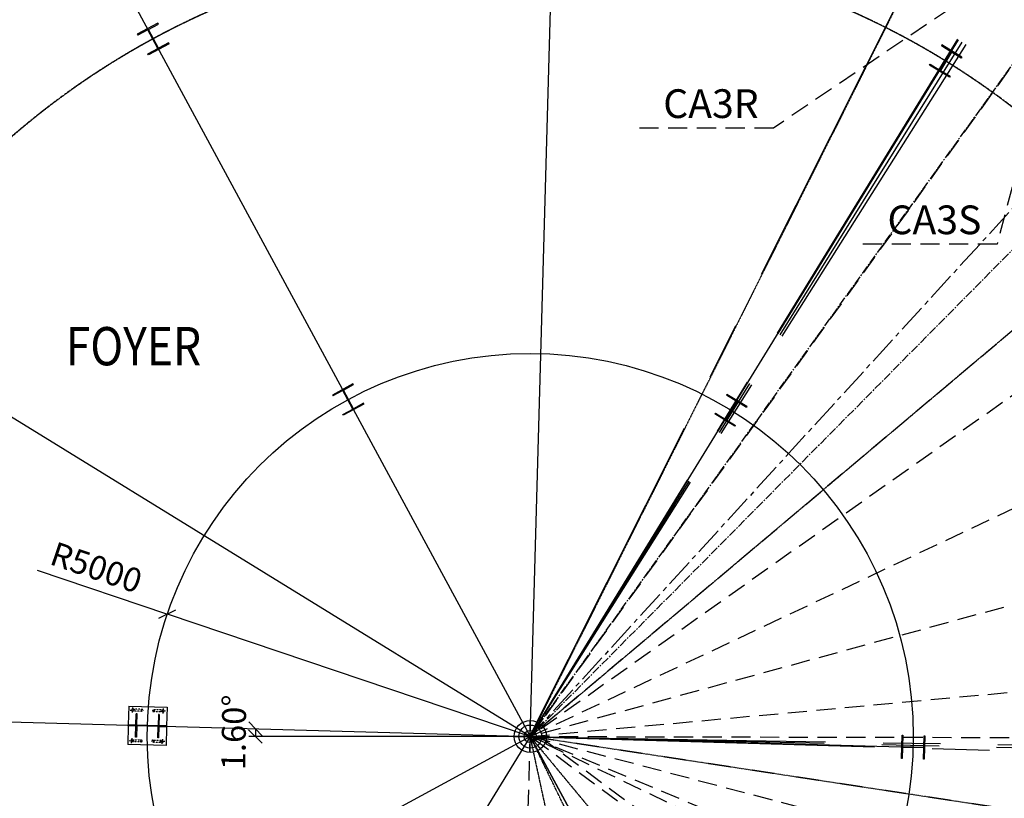
# Model space of a CAD drawing. Units: millimetres. Extents: x 145566 to 250691, y 568 to 74818.
# Drawn here: x 155606 to 168459, y 30832 to 40995 of the extents above; entities that cross this region are included whole.
import ezdxf

# ---------------------------------------------------------------- set-up
doc = ezdxf.new("R2010")
doc.units = ezdxf.units.MM
doc.header["$LTSCALE"] = 0.1
for name, pattern in [('CENTER2', [1.125, 0.75, -0.125, 0.125, -0.125]), ('DASHED', [0.75, 0.5, -0.25]), ('XKITLINE00', [0]), ('XKITLINE02', [4, 2, -2]), ('XKITLINE03', [6, 3, -1, 1, -1]), ('XKITLINE06', [7, 3, -1, 2, -1])]:
    doc.linetypes.add(name, pattern=pattern)
for name, color, linetype in [('LCE2', 1, 'CENTER2'), ('LCO4', 2, 'Continuous'), ('P02', 1, 'Continuous'), ('PEN1', 1, 'Continuous')]:
    doc.layers.add(name, color=color, linetype=linetype)
doc.styles.add('ROMANS', font='ROMANS.SHX')
doc.styles.get("Standard").update_dxf_attribs({"font": 'arial.ttf'})
doc.styles.add('XTEEL', font='ROMANS.SHX', dxfattribs={"width": 0.85})
doc.dimstyles.get("Standard").update_dxf_attribs({"dimtxt": 0.18, "dimasz": 0.18, "dimexe": 0.18, "dimexo": 0.0625, "dimgap": 0.09, "dimtad": 0, "dimtih": 1, "dimtoh": 1, "dimdec": 4, "dimzin": 0, "dimdsep": 46, "dimtxsty": 'Standard', "dimcen": 0.09, "dimadec": 0, "dimazin": 0, "dimtfac": 1, "dimtdec": 4, "dimtofl": 0, "dimtmove": 0, "dimatfit": 3, "dimfxl": 1, "dimtolj": 1, "dimtzin": 0, "dimarcsym": 0})
doc.dimstyles.new('TRAÇO-TRAÇO', dxfattribs={"dimscale": 125, "dimtxt": 2.5, "dimasz": 1.415, "dimexe": 2, "dimexo": 0, "dimgap": 1, "dimtad": 1, "dimdec": 0, "dimzin": 0, "dimdsep": 46, "dimtxsty": 'XTEEL', "dimblk1": 'OBLIQUE', "dimblk2": 'OBLIQUE', "dimsah": 1, "dimcen": 1, "dimclrd": 1, "dimclre": 1, "dimclrt": 4, "dimazin": 0, "dimtfac": 1, "dimtdec": 0, "dimtix": 1, "dimtmove": 2, "dimatfit": 3, "dimfxl": 2, "dimtolj": 1, "dimtzin": 0, "dimarcsym": 0})

# ---------------------------------------------------------------- blocks, each defined once
blk = doc.blocks.new('_OBLIQUE')
at = {"color": 0, "linetype": 'ByBlock'}
blk.add_line((-0.5, -0.5), (0.5, 0.5), dxfattribs=at)
blk = doc.blocks.new('*D4')
at = {"layer": 'Defpoints', "color": 0, "linetype": 'Continuous', "transparency": 16777216}
for p in [(157533, 33237), (162271, 31639)]:
    blk.add_point(p, dxfattribs=at)
at = {"layer": 'P02', "color": 1, "linetype": 'Continuous', "lineweight": -2, "transparency": 16777216}
for p in [(155834, 33810), (162271, 31639)]:
    blk.add_line(p, (157533, 33237), dxfattribs=at)
at = {"layer": 'P02', "color": 1, "linetype": 'Continuous', "lineweight": -2, "transparency": 16777216, "xscale": 176.875, "yscale": 176.875, "zscale": 176.875, "rotation": 341.361138673185}
blk.add_blockref('_OBLIQUE', (157533, 33237), dxfattribs=at)
at = {"layer": 'P02', "color": 4, "linetype": 'Continuous', "transparency": 16777216, "insert": (156606, 33846), "char_height": 312.5, "attachment_point": 5, "rotation": 341.3611, "style": 'XTEEL'}
blk.add_mtext('\\A1;R5000', dxfattribs=at)
blk = doc.blocks.new('*D12')
at = {"layer": 'Defpoints', "color": 0, "linetype": 'Continuous', "transparency": 16777216}
for p in [(150989, 31954), (158258, 31639), (158683, 31705), (162271, 31639), (167418, 31495)]:
    blk.add_point(p, dxfattribs=at)
at = {"layer": 'P02', "color": 1, "linetype": 'Continuous', "lineweight": -2, "transparency": 16777216}
blk.add_arc((162271, 31639), 3589, 178.4, 180, dxfattribs=at)
at = {"layer": 'P02', "color": 1, "linetype": 'Continuous', "lineweight": -2, "transparency": 16777216, "xscale": 176.875, "yscale": 176.875, "zscale": 176.875}
for p, rotation in [((158683, 31739), 88.39999221040232), ((158682, 31639), 270)]:
    blk.add_blockref('_OBLIQUE', p, dxfattribs=dict(at, rotation=rotation))
at = {"layer": 'P02', "color": 4, "linetype": 'Continuous', "transparency": 16777216, "insert": (158401, 31693), "char_height": 312.5, "attachment_point": 5, "rotation": 89.2, "style": 'XTEEL'}
blk.add_mtext('\\A1;1.60°', dxfattribs=at)
blk = doc.blocks.new('*D13')
at = {"layer": 'Defpoints', "color": 0, "linetype": 'Continuous', "transparency": 16777216}
for p in [(162271, 31639), (162271, 31639), (162898, 19643), (168188, 4174), (161498, 3792)]:
    blk.add_point(p, dxfattribs=at)
at = {"layer": 'P02', "color": 1, "linetype": 'Continuous', "lineweight": -2, "transparency": 16777216}
blk.add_arc((162271, 31639), 12013, 268.4109, 282.1586, dxfattribs=at)
at = {"layer": 'P02', "color": 1, "linetype": 'Continuous', "lineweight": -2, "transparency": 16777216, "xscale": 176.875, "yscale": 176.875, "zscale": 176.875}
for p, rotation in [((164801, 19896), 12.15857608647168), ((161938, 19631), 178.4109147726152)]:
    blk.add_blockref('_OBLIQUE', p, dxfattribs=dict(at, rotation=rotation))
at = {"layer": 'P02', "color": 4, "linetype": 'Continuous', "transparency": 16777216, "insert": (163351, 19957), "char_height": 312.5, "attachment_point": 5, "rotation": 5.2847, "style": 'XTEEL'}
blk.add_mtext('\\A1;14°', dxfattribs=at)
blk = doc.blocks.new('*D14')
at = {"layer": 'Defpoints', "color": 0, "linetype": 'Continuous', "transparency": 16777216}
for p in [(162271, 31639), (162271, 31639), (165733, 20131), (174696, 6062), (168188, 4174)]:
    blk.add_point(p, dxfattribs=at)
at = {"layer": 'P02', "color": 1, "linetype": 'Continuous', "lineweight": -2, "transparency": 16777216}
blk.add_arc((162271, 31639), 12017, 282.1586, 295.9099, dxfattribs=at)
at = {"layer": 'P02', "color": 1, "linetype": 'Continuous', "lineweight": -2, "transparency": 16777216, "xscale": 176.875, "yscale": 176.875, "zscale": 176.875}
for p, rotation in [((167522, 20829), 25.90987434694976), ((164802, 19891), 192.1585760864717)]:
    blk.add_blockref('_OBLIQUE', p, dxfattribs=dict(at, rotation=rotation))
at = {"layer": 'P02', "color": 4, "linetype": 'Continuous', "transparency": 16777216, "insert": (166099, 20544), "char_height": 312.5, "attachment_point": 5, "rotation": 19.0342, "style": 'XTEEL'}
blk.add_mtext('\\A1;14°', dxfattribs=at)
blk = doc.blocks.new('*D2')
at = {"color": 1, "linetype": 'XKITLINE00', "lineweight": -2, "transparency": 16777216}
blk.add_arc((162252, 31608), 40667, 58.4235, 63.37, dxfattribs=at)
at = {"layer": 'Defpoints', "color": 0, "linetype": 'XKITLINE00', "transparency": 16777216}
for p in [(182449, 71887), (185884, 70056), (182541, 66852), (162268, 31640), (162270, 31637)]:
    blk.add_point(p, dxfattribs=at)
at = {"color": 1, "linetype": 'XKITLINE00', "lineweight": -2, "transparency": 16777216, "xscale": 176.875, "yscale": 176.875, "zscale": 176.875}
for p, rotation in [((180480, 67960), 153.3699742163585), ((183547, 66253), 328.4235184612702)]:
    blk.add_blockref('_OBLIQUE', p, dxfattribs=dict(at, rotation=rotation))
at = {"color": 4, "linetype": 'XKITLINE00', "transparency": 16777216, "insert": (182168, 67386), "char_height": 312.5, "attachment_point": 5, "rotation": 330.8967, "style": 'XTEEL'}
blk.add_mtext('\\A1;5%%d', dxfattribs=at)
blk = doc.blocks.new('*D3')
at = {"color": 1, "linetype": 'XKITLINE00', "lineweight": -2, "transparency": 16777216}
blk.add_arc((162252, 31608), 41804, 58.4235, 63.37, dxfattribs=at)
at = {"layer": 'Defpoints', "color": 0, "linetype": 'XKITLINE00', "transparency": 16777216}
for p in [(182449, 71887), (185884, 70056), (183108, 67837), (162268, 31640), (162270, 31637)]:
    blk.add_point(p, dxfattribs=at)
at = {"color": 1, "linetype": 'XKITLINE00', "lineweight": -2, "transparency": 16777216, "xscale": 176.875, "yscale": 176.875, "zscale": 176.875}
for p, rotation in [((180990, 68977), 153.3699742163585), ((184142, 67222), 328.4235184612704)]:
    blk.add_blockref('_OBLIQUE', p, dxfattribs=dict(at, rotation=rotation))
at = {"color": 4, "linetype": 'XKITLINE00', "transparency": 16777216, "insert": (182722, 68379), "char_height": 312.5, "attachment_point": 5, "rotation": 330.8967, "style": 'XTEEL'}
blk.add_mtext('\\A1;3372', dxfattribs=at)
blk = doc.blocks.new('*D15')
at = {"color": 1, "linetype": 'XKITLINE00', "lineweight": -2, "transparency": 16777216}
blk.add_arc((162291, 31676), 40583, 54.3168, 58.4244, dxfattribs=at)
at = {"layer": 'Defpoints', "color": 0, "linetype": 'XKITLINE00', "transparency": 16777216}
for p in [(185881, 70057), (186947, 66010), (185169, 65196), (169437, 43303), (162266, 31641)]:
    blk.add_point(p, dxfattribs=at)
at = {"color": 1, "linetype": 'XKITLINE00', "lineweight": -2, "transparency": 16777216, "xscale": 176.875, "yscale": 176.875, "zscale": 176.875}
for p, rotation in [((183541, 66251), 148.4244010288004), ((185963, 64640), 324.3168318031206)]:
    blk.add_blockref('_OBLIQUE', p, dxfattribs=dict(at, rotation=rotation))
at = {"color": 4, "linetype": 'XKITLINE00', "transparency": 16777216, "insert": (184922, 65701), "char_height": 312.5, "attachment_point": 5, "rotation": 326.3706, "style": 'XTEEL'}
blk.add_mtext('\\A1;4%%D', dxfattribs=at)

msp = doc.modelspace()

# ---------------------------------------------------------------- linework, layer by layer
at = {"color": 1, "linetype": 'XKITLINE03'}
for p, q in [((179891.5, 66784), (162271, 31638.7)), ((162271, 31638.7), (179042.1, 45762.8)), ((180571.7, 9564.7), (162271, 31638.7)), ((164501.3, 21286.6), (162271, 31638.7)), ((174695.8, 6061.9), (162271, 31638.7)), ((172973.1, 30010.1), (162271, 31638.7))]:
    msp.add_line(p, q, dxfattribs=at)
at = {"color": 1, "linetype": 'XKITLINE00'}
for p, q in [((156847.8, 41668.6), (164768, 27020.5)), ((162271, 31638.7), (167860.9, 40731.3)), ((157079.5, 32015.3), (157078.9, 31994.3)), ((150988.6, 31953.8), (167418.4, 31494.9)), ((157047.1, 31984.7), (157068.1, 31984.1)), ((157077.7, 31952.3), (157078.3, 31973.3)), ((157110.1, 31982.9), (157089.1, 31983.5)), ((157446.9, 31973.5), (157467.9, 31972.9)), ((157477.5, 31941.1), (157478.1, 31962.1)), ((157479.3, 32004.1), (157478.7, 31983.1)), ((157509.9, 31971.7), (157488.9, 31972.3)), ((167312.6, 22314.4), (162271, 31638.7)), ((157035.9, 31584.8), (157056.9, 31584.2)), ((157066.5, 31552.5), (157067.1, 31573.4)), ((157068.3, 31615.4), (157067.7, 31594.5)), ((157098.9, 31583.1), (157077.9, 31583.7)), ((157435.8, 31573.7), (157456.7, 31573.1)), ((157466.4, 31541.3), (157467, 31562.3)), ((157468.1, 31604.3), (157467.5, 31583.3)), ((157498.7, 31571.9), (157477.8, 31572.5))]:
    msp.add_line(p, q, dxfattribs=at)
at = {"color": 3, "linetype": 'XKITLINE00'}
for p, q in [((157409.1, 40951), (157140.9, 40806)), ((157286.7, 40867.3), (157416.5, 40937.5)), ((157416.5, 40937.5), (157409.1, 40951)), ((157140.9, 40806), (157148.2, 40792.4)), ((157278, 40862.6), (157148.2, 40792.4)), ((157409.8, 40618.8), (157278, 40862.6)), ((157418.5, 40623.5), (157286.7, 40867.3)), ((157280, 40548.6), (157409.8, 40618.8)), ((157555.6, 40680.1), (157287.3, 40535)), ((157548.3, 40693.6), (157418.5, 40623.5)), ((157555.6, 40680.1), (157548.3, 40693.6)), ((167645, 40665.1), (167636.9, 40652)), ((167762.6, 40574.7), (167636.9, 40652)), ((167904.8, 40505.3), (167645, 40665.1)), ((157287.3, 40535), (157280, 40548.6)), ((167617.4, 40338.6), (167762.6, 40574.7)), ((167771, 40569.5), (167625.8, 40333.4)), ((167896.7, 40492.2), (167771, 40569.5)), ((167904.8, 40505.3), (167896.7, 40492.2)), ((167483.6, 40402.8), (167491.7, 40415.9)), ((167743.4, 40243), (167483.6, 40402.8)), ((167491.7, 40415.9), (167617.4, 40338.6)), ((167625.8, 40333.4), (167751.5, 40256.1)), ((167751.5, 40256.1), (167743.4, 40243)), ((159956.3, 36241.2), (159687.1, 36095.6)), ((159822.1, 36156.1), (159692.4, 36086)), ((159953.9, 35912.5), (159822.1, 36156.1)), ((159831.8, 36161.4), (159961.6, 36231.5)), ((159963.6, 35917.7), (159831.8, 36161.4)), ((159961.6, 36231.5), (159956.3, 36241.2)), ((159687.1, 36095.6), (159692.4, 36086)), ((164813.6, 35782.2), (164958.8, 36018.1)), ((164968.1, 36012.4), (164823, 35776.5)), ((164838.9, 36104.8), (164833.1, 36095.4)), ((164958.8, 36018.1), (164833.1, 36095.4)), ((165099.5, 35944.5), (164838.9, 36104.8)), ((165093.8, 35935.1), (164968.1, 36012.4)), ((159824.1, 35842.3), (159953.9, 35912.5)), ((160098.5, 35978.2), (159829.4, 35832.6)), ((160093.3, 35987.9), (159963.6, 35917.7)), ((160098.5, 35978.2), (160093.3, 35987.9)), ((165099.5, 35944.5), (165093.8, 35935.1)), ((159829.4, 35832.6), (159824.1, 35842.3)), ((164682.2, 35850.1), (164688, 35859.5)), ((164942.9, 35689.8), (164682.2, 35850.1)), ((164688, 35859.5), (164813.6, 35782.2)), ((164823, 35776.5), (164948.6, 35699.2)), ((164948.6, 35699.2), (164942.9, 35689.8)), ((157030, 32035.2), (157023.2, 31791.5)), ((157030, 32035.2), (157529.8, 32021.2)), ((157529.8, 32021.2), (157523, 31777.6)), ((157119.2, 31629.5), (157127.7, 31935.4)), ((157138.7, 31935.1), (157127.7, 31935.4)), ((157134.6, 31787.7), (157138.7, 31935.1)), ((157415.6, 31927.4), (157411.5, 31779.9)), ((157426.6, 31927.1), (157415.6, 31927.4)), ((157426.6, 31927.1), (157418.1, 31621.2)), ((157022.8, 31779), (157016, 31535.4)), ((157022.8, 31779), (157023.2, 31791.5)), ((157123.3, 31776.2), (157022.8, 31779)), ((157123.6, 31788.7), (157023.2, 31791.5)), ((157096.8, 31777), (157097.2, 31789.5)), ((157134.3, 31776.7), (157130.2, 31629.2)), ((157411.2, 31768.9), (157134.3, 31776.7)), ((157411.5, 31779.9), (157134.6, 31787.7)), ((157407.1, 31621.5), (157411.2, 31768.9)), ((157422.2, 31767.9), (157522.6, 31765.1)), ((157523, 31777.6), (157422.5, 31780.4)), ((157448.7, 31767.1), (157449, 31779.6)), ((157522.6, 31765.1), (157515.8, 31521.4)), ((157522.6, 31765.1), (157523, 31777.6)), ((157130.2, 31629.2), (157119.2, 31629.5)), ((157418.1, 31621.2), (157407.1, 31621.5)), ((167115.3, 31350.3), (167123.8, 31656.2)), ((167123.8, 31656.2), (167134.8, 31655.9)), ((167134.8, 31655.9), (167130.7, 31508.4)), ((167407.6, 31500.7), (167411.7, 31648.1)), ((167411.7, 31648.1), (167422.7, 31647.8)), ((167422.7, 31647.8), (167414.2, 31342)), ((157515.8, 31521.4), (157016, 31535.4)), ((167130.4, 31497.4), (167126.3, 31350)), ((167407.3, 31489.7), (167130.4, 31497.4)), ((167130.7, 31508.4), (167407.6, 31500.7)), ((167403.2, 31342.3), (167407.3, 31489.7)), ((167126.3, 31350), (167115.3, 31350.3)), ((167414.2, 31342), (167403.2, 31342.3))]:
    msp.add_line(p, q, dxfattribs=at)
at = {"color": 1, "linetype": 'XKITLINE02'}
for p, q in [((157078.2, 31971.1), (157084.6, 31972.6)), ((157203.2, 31967.6), (157078.2, 31971.1)), ((157203.9, 31993), (157078.9, 31996.5)), ((157085.2, 31994.6), (157078.9, 31996.5)), ((157084.6, 31972.6), (157089.4, 31977.1)), ((157089.7, 31989.8), (157085.2, 31994.6)), ((157089.4, 31977.1), (157091.3, 31983.4)), ((157091.3, 31983.4), (157089.7, 31989.8)), ((157192.7, 31987), (157190.8, 31980.7)), ((157190.8, 31980.7), (157192.4, 31974.3)), ((157192.4, 31974.3), (157196.9, 31969.5)), ((157197.5, 31991.5), (157192.7, 31987)), ((157196.9, 31969.5), (157203.2, 31967.6)), ((157197.5, 31991.5), (157203.9, 31993)), ((157353.1, 31963.4), (157359.5, 31964.9)), ((157478.1, 31959.9), (157353.1, 31963.4)), ((157478.8, 31985.3), (157353.8, 31988.8)), ((157360.1, 31986.9), (157353.8, 31988.8)), ((157359.5, 31964.9), (157364.3, 31969.5)), ((157364.6, 31982.2), (157360.1, 31986.9)), ((157364.3, 31969.5), (157366.2, 31975.8)), ((157366.2, 31975.8), (157364.6, 31982.2)), ((157467.6, 31979.3), (157465.7, 31973)), ((157465.7, 31973), (157467.3, 31966.6)), ((157467.3, 31966.6), (157471.8, 31961.8)), ((157472.4, 31983.8), (157467.6, 31979.3)), ((157471.8, 31961.8), (157478.1, 31959.9)), ((157478.8, 31985.3), (157472.4, 31983.8)), ((157023.2, 31791.5), (157022.8, 31779)), ((157106.8, 31776.7), (157107.2, 31789.2)), ((157123.3, 31776.2), (157123.6, 31788.7)), ((157422.5, 31780.4), (157422.2, 31767.9)), ((157438.7, 31767.4), (157439, 31779.9)), ((157523, 31777.6), (157522.6, 31765.1)), ((157067.1, 31571.3), (157073.4, 31572.8)), ((157192, 31567.8), (157067.1, 31571.3)), ((157067.8, 31596.6), (157192.7, 31593.2)), ((157074.1, 31594.8), (157067.8, 31596.6)), ((157073.4, 31572.8), (157078.2, 31577.3)), ((157078.6, 31590), (157074.1, 31594.8)), ((157078.2, 31577.3), (157080.1, 31583.6)), ((157080.1, 31583.6), (157078.6, 31590)), ((157181.5, 31587.1), (157179.7, 31580.8)), ((157179.7, 31580.8), (157181.2, 31574.4)), ((157181.2, 31574.4), (157185.7, 31569.6)), ((157186.3, 31591.6), (157181.5, 31587.1)), ((157185.7, 31569.6), (157192, 31567.8)), ((157192.7, 31593.2), (157186.3, 31591.6)), ((157341.9, 31563.6), (157348.3, 31565.1)), ((157466.9, 31560.1), (157341.9, 31563.6)), ((157467.6, 31585.5), (157342.7, 31589)), ((157349, 31587.1), (157342.7, 31589)), ((157348.3, 31565.1), (157353.1, 31569.6)), ((157353.5, 31582.3), (157349, 31587.1)), ((157353.1, 31569.6), (157355, 31575.9)), ((157355, 31575.9), (157353.5, 31582.3)), ((157456.4, 31579.4), (157454.6, 31573.1)), ((157454.6, 31573.1), (157456.1, 31566.7)), ((157456.1, 31566.7), (157460.6, 31562)), ((157461.2, 31584), (157456.4, 31579.4)), ((157460.6, 31562), (157466.9, 31560.1)), ((157467.6, 31585.5), (157461.2, 31584))]:
    msp.add_line(p, q, dxfattribs=at)
at = {"color": 1, "linetype": 'XKITLINE06'}
for p, q in [((162271, 31428.9), (162271, 31848.5)), ((162271, 31488.4), (162271, 31788.9)), ((162061.1, 31638.7), (162480.8, 31638.7)), ((162120.7, 31638.7), (162421.2, 31638.7)), ((162190.8, 31638.7), (162351.1, 31638.7)), ((162271, 31558.5), (162271, 31718.8))]:
    msp.add_line(p, q, dxfattribs=at)
for radius in [209.8, 150.3, 80.2]:
    msp.add_circle((162271, 31638.7), radius)
at = {"color": 1, "linetype": 'XKITLINE03'}
for centre, start, end in [((162267.6, 31638.8), 0, 180), ((162271, 31638.7), 0, 180), ((162267.6, 31638.8), 180, 0), ((162267.6, 31638.8), 180, 0)]:
    msp.add_arc(centre, 10350, start, end, dxfattribs=at)
at = {"color": 1, "linetype": 'XKITLINE02'}
for centre, start, end in [((157078.6, 31983.8), 88.4, 268.4), ((157078.6, 31983.8), 268.4, 88.4), ((157203.5, 31980.3), 118.4, 298.4), ((157203.5, 31980.3), 298.4, 118.4), ((157353.5, 31976.1), 118.4, 298.4), ((157353.5, 31976.1), 298.4, 118.4), ((157478.4, 31972.6), 88.4, 268.4), ((157478.4, 31972.6), 268.4, 88.4), ((157067.4, 31583.9), 88.4, 268.4), ((157067.4, 31583.9), 268.4, 88.4), ((157192.4, 31580.5), 118.4, 298.4), ((157192.4, 31580.5), 298.4, 118.4), ((157342.3, 31576.3), 118.4, 298.4), ((157342.3, 31576.3), 298.4, 118.4), ((157467.3, 31572.8), 88.4, 268.4), ((157467.3, 31572.8), 268.4, 88.4)]:
    msp.add_arc(centre, 12.7, start, end, dxfattribs=at)
at = {"color": 3, "linetype": 'XKITLINE00'}
for centre, start, end in [((157078.6, 31983.8), 88.4, 268.4), ((157078.6, 31983.8), 268.4, 88.4), ((157478.4, 31972.6), 88.4, 268.4), ((157478.4, 31972.6), 268.4, 88.4), ((157067.4, 31583.9), 88.4, 268.4), ((157067.4, 31583.9), 268.4, 88.4), ((157467.3, 31572.8), 88.4, 268.4), ((157467.3, 31572.8), 268.4, 88.4)]:
    msp.add_arc(centre, 12, start, end, dxfattribs=at)
at = {"layer": 'LCE2', "linetype": 'DASHED', "ltscale": 5000}
for p, q in [((192139.5, 73230.7), (162271, 31638.7)), ((203931.4, 66696.8), (162271, 31638.7)), ((206708.1, 63058.7), (162271, 31638.7)), ((162271, 31638.7), (211342.7, 54795.7)), ((215117.5, 46059.1), (162271, 31638.7)), ((168066.7, 41353.1), (165446.1, 39581.4)), ((169235.7, 41346.9), (168363.7, 38064.7)), ((165446.1, 39581.4), (163626.5, 39581.4)), ((168363.7, 38064.7), (166544.1, 38064.7)), ((162271, 31638.7), (216059.6, 36593)), ((161537.5, 5201.5), (162271, 31638.7)), ((162271, 31638.7), (173641.4, 31616.4)), ((198055.8, 5113.1), (162271, 31638.7)), ((202588.3, 12267.5), (162271, 31638.7)), ((187190.8, 25083.4), (162271, 31638.7)), ((174253.4, 26642.4), (162272, 31638.1)), ((194231.5, 8034.9), (162312.6, 31694.9))]:
    msp.add_line(p, q, dxfattribs=at)
at = {"layer": 'LCE2', "ltscale": 60000}
for p, q in [((162265.8, 31641.1), (182445.6, 71888.2)), ((167846.2, 40740.6), (162261.1, 31631.4)), ((167955.2, 40671.3), (162261.1, 31631.4)), ((167904.9, 40703.3), (162262.8, 31635.4)), ((167857.6, 40733.3), (162267.9, 31638.6)), ((172874.8, 31452.6), (162261.1, 31631.4)), ((162267.8, 31632.8), (172836.3, 31325.5)), ((172857, 31393.8), (162267.8, 31632.8))]:
    msp.add_line(p, q, dxfattribs=at)
at = {"layer": 'LCE2', "ltscale": 1500}
for p, q in [((200581.7, 70302.5), (162271, 31638.7)), ((186947, 66010), (162265.8, 31641.1))]:
    msp.add_line(p, q, dxfattribs=at)
at = {"layer": 'LCE2', "ltscale": 5000}
msp.add_line((186352.9, 57991.9), (162268.2, 31639.7), dxfattribs=at)
at = {"layer": 'PEN1'}
for p, q in [((162271, 31638.7), (162590.1, 43063.5)), ((162271, 31638.7), (152559.1, 37613.5)), ((151852.7, 26005.5), (162271, 31638.7)), ((162271, 31638.7), (156088.5, 21589.2)), ((162271, 31638.7), (158597.1, 31638.7))]:
    msp.add_line(p, q, dxfattribs=at)
msp.add_circle((162271, 31638.7), 5000, dxfattribs=at)

# ---------------------------------------------------------------- texts
at = {"color": 6, "style": 'ROMANS', "width": 0.85}
msp.add_text('FOYER', height=500, dxfattribs=at).set_placement((156207, 36483.6))
at = {"layer": 'LCO4', "ltscale": 60000, "char_height": 375, "attachment_point": 5, "style": 'ROMANS'}
for s, insert in [('\\A1;CA3R', (164629.2, 39899.4)), ('\\A1;CA3S', (167546.8, 38382.7))]:
    msp.add_mtext(s, dxfattribs=dict(at, insert=insert))

# ---------------------------------------------------------------- dimensions: what is measured, and where the dimension line sits
at = {"color": 1, "linetype": 'XKITLINE00'}
for base, line1, line2, text, picture, middle in [((182540.9, 66851.8), ((185883.6, 70055.6), (162270.2, 31637.3)), ((162268.1, 31639.8), (182448.6, 71886.5)), '5%%d', '*D2', (182168.5, 67385.8)), ((183108.2, 67837), ((162268.2, 31639.8), (182448.7, 71886.5)), ((185883.7, 70055.6), (162270.3, 31637.3)), '3372', '*D3', (182721.5, 68379.1)), ((185168.8, 65196.3), ((185880.7, 70057.3), (169436.8, 43302.6)), ((186947, 66010), (162265.8, 31641.1)), '4%%D', '*D15', (184922.4, 65701.4))]:
    dim = msp.add_angular_dim_2l(base=base, line1=line1, line2=line2, text=text, dimstyle='Standard', override={"dimscale": 125, "dimtxt": 2.5, "dimasz": 1.415, "dimexe": 2, "dimexo": 0, "dimgap": 1, "dimtad": 1, "dimtih": 0, "dimtoh": 0, "dimdec": 0, "dimtxsty": 'XTEEL', "dimblk1": 'OBLIQUE', "dimblk2": 'OBLIQUE', "dimsah": 1, "dimcen": 1, "dimclrd": 1, "dimclre": 1, "dimclrt": 4, "dimadec": 2, "dimtdec": 0, "dimtix": 1, "dimtofl": 1, "dimtmove": 2, "dimfxl": 2}, dxfattribs=at)
    dim.commit()
    dim.dimension.update_dxf_attribs({"geometry": picture, "text_midpoint": middle})
at = {"layer": 'P02', "linetype": 'Continuous'}
dim = msp.add_radius_dim(center=(162271, 31638.7), mpoint=(157533.2, 33236.7), dimstyle='TRAÇO-TRAÇO', dxfattribs=at)
dim.commit()
dim.dimension.update_dxf_attribs({"geometry": '*D4', "text_midpoint": (156606.1, 33846.2)})
dim = msp.add_angular_dim_2l(base=(158682.5, 31705.5), line1=((150988.6, 31953.8), (167418.4, 31494.9)), line2=((162271, 31638.7), (158258.2, 31638.7)), dimstyle='TRAÇO-TRAÇO', dxfattribs=at)
dim.commit()
dim.dimension.update_dxf_attribs({"geometry": '*D12', "text_midpoint": (158401, 31692.7)})
for base, line1, line2, picture, middle in [((162898.3, 19642.5), ((168188.4, 4173.5), (162271, 31638.7)), ((161498.4, 3791.7), (162271, 31638.7)), '*D13', (163351.5, 19957.2)), ((165732.8, 20130.6), ((174695.8, 6061.9), (162271, 31638.7)), ((168188.4, 4173.5), (162271, 31638.7)), '*D14', (166098.5, 20544.2))]:
    dim = msp.add_angular_dim_2l(base=base, line1=line1, line2=line2, dimstyle='TRAÇO-TRAÇO', override={"dimadec": 0}, dxfattribs=at)
    dim.commit()
    dim.dimension.update_dxf_attribs({"geometry": picture, "text_midpoint": middle})

doc.saveas('drawing.dxf')
